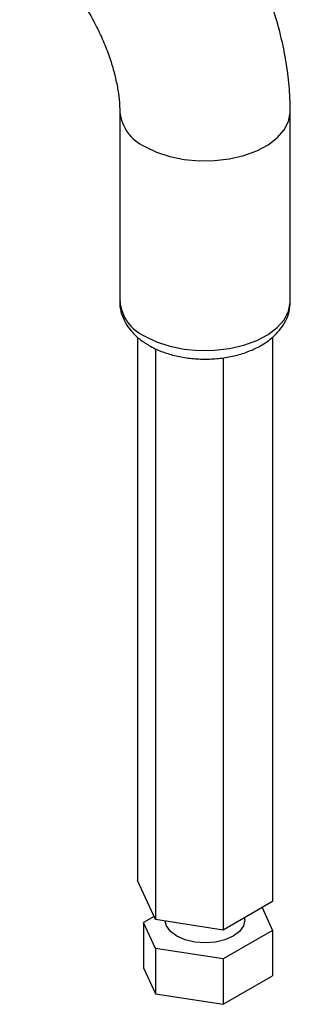
# Model space of a CAD drawing. Units: millimetres. Extents: x -40 to 415, y 5 to 294.
# Drawn here: x 230 to 235, y 41 to 60 of the extents above; entities that cross this region are included whole.
import ezdxf

# ---------------------------------------------------------------- set-up
doc = ezdxf.new("R2010")
doc.units = ezdxf.units.MM

msp = doc.modelspace()

# ---------------------------------------------------------------- linework, layer by layer
at = {"color": 7, "linetype": 'Continuous', "lineweight": 25}
for p, q in [((231.745, 58.429), (231.745, 54.673)), ((235.125, 54.673), (235.125, 58.429)), ((232.097, 53.965), (232.097, 43.203)), ((234.774, 53.96), (234.774, 42.789)), ((232.456, 53.731), (232.456, 42.43)), ((233.794, 53.553), (233.794, 42.223)), ((232.456, 42.43), (232.097, 43.203)), ((234.774, 42.789), (233.794, 42.223)), ((234.565, 42.668), (234.774, 42.217)), ((232.426, 42.495), (232.216, 42.374)), ((232.456, 41.859), (232.216, 42.374)), ((232.216, 42.374), (232.216, 41.476)), ((233.794, 42.223), (232.456, 42.43)), ((234.225, 42.424), (234.225, 42.472)), ((234.774, 42.217), (233.794, 41.652)), ((234.774, 42.217), (234.774, 41.319)), ((232.456, 41.859), (232.456, 40.961)), ((233.794, 41.652), (232.456, 41.859)), ((233.794, 41.652), (233.794, 40.754)), ((232.216, 41.476), (232.456, 40.961)), ((233.794, 40.754), (234.774, 41.319)), ((232.456, 40.961), (233.794, 40.754))]:
    msp.add_line(p, q, dxfattribs=at)
at = {"color": 8, "linetype": 'Continuous', "lineweight": 25, "flags": 128}
for points in [[(232.24, 57.739), (232.473, 57.627), (232.736, 57.54), (233.022, 57.483), (233.322, 57.455), (233.625, 57.459), (233.921, 57.494), (234.203, 57.559), (234.459, 57.652), (234.683, 57.77), (234.866, 57.91), (235.004, 58.065), (235.091, 58.233), (235.125, 58.407), (235.125, 58.429)], [(232.24, 53.983), (232.473, 53.871), (232.736, 53.784), (233.022, 53.727), (233.322, 53.699), (233.625, 53.703), (233.921, 53.738), (234.203, 53.803), (234.459, 53.896), (234.683, 54.014), (234.866, 54.154), (235.004, 54.309), (235.091, 54.477), (235.125, 54.651), (235.125, 54.673)]]:
    msp.add_lwpolyline(points, dxfattribs=at)
at = {"color": 7, "linetype": 'Continuous', "lineweight": 25, "flags": 128}
msp.add_lwpolyline([(234.225, 42.424), (234.198, 42.306), (234.119, 42.196), (233.994, 42.102), (233.83, 42.03), (233.64, 41.984), (233.435, 41.968), (233.231, 41.984), (233.04, 42.03), (232.877, 42.102), (232.751, 42.196), (232.672, 42.306), (232.646, 42.401)], dxfattribs=at)
at = {"color": 8, "linetype": 'Continuous', "lineweight": 25}
for centre, radius, start, end in [((232.587, 58.511), 0.846, 185.7984, 245.7899), ((232.587, 54.754), 0.845, 185.5046, 245.8156)]:
    msp.add_arc(centre, radius, start, end, dxfattribs=at)
at = {"color": 7, "linetype": 'Continuous', "lineweight": 25}
for points, knots in [([(235.125, 58.429), (235.124, 58.519), (235.12, 58.768), (235.082, 59.183), (235, 59.672), (234.881, 60.162), (234.727, 60.65), (234.54, 61.132), (234.323, 61.604), (234.076, 62.063), (233.801, 62.507), (233.501, 62.932), (233.177, 63.335), (232.831, 63.713), (232.463, 64.064), (232.076, 64.382), (231.736, 64.622), (231.524, 64.748), (231.452, 64.791)], [0, 0, 0, 0, 0.037783, 0.104234, 0.170642, 0.236934, 0.302984, 0.368778, 0.434374, 0.499866, 0.565367, 0.630982, 0.696818, 0.763002, 0.829652, 0.896855, 0.964636, 1, 1, 1, 1]), ([(229.762, 61.864), (229.792, 61.846), (229.88, 61.794), (230.04, 61.681), (230.239, 61.515), (230.445, 61.315), (230.652, 61.084), (230.853, 60.826), (231.042, 60.546), (231.215, 60.25), (231.368, 59.945), (231.497, 59.639), (231.599, 59.338), (231.674, 59.051), (231.722, 58.787), (231.743, 58.579), (231.745, 58.47), (231.745, 58.429)], [0, 0, 0, 0, 0.03588, 0.103179, 0.171579, 0.241335, 0.312302, 0.384245, 0.456885, 0.529925, 0.60306, 0.675893, 0.748122, 0.819477, 0.88973, 0.958736, 1, 1, 1, 1]), ([(231.751, 54.68), (231.749, 54.66), (231.742, 54.574), (231.777, 54.424), (231.854, 54.241), (231.975, 54.073), (232.129, 53.923), (232.258, 53.841), (232.323, 53.8)], [0, 0, 0, 0, 0.0546434, 0.2388053, 0.4211531, 0.6073355, 0.8018877, 1, 1, 1, 1]), ([(232.323, 53.8), (232.365, 53.777), (232.48, 53.714), (232.692, 53.633), (232.96, 53.566), (233.24, 53.53), (233.525, 53.524), (233.808, 53.549), (234.082, 53.605), (234.341, 53.691), (234.577, 53.809), (234.775, 53.952), (234.93, 54.114), (235.039, 54.286), (235.111, 54.471), (235.119, 54.6), (235.124, 54.664)], [0, 0, 0, 0, 0.042484, 0.119175, 0.195604, 0.271722, 0.347652, 0.423707, 0.500164, 0.577404, 0.655776, 0.735312, 0.805171, 0.871689, 0.935633, 1, 1, 1, 1])]:
    msp.add_open_spline(points, degree=3, knots=knots, dxfattribs=at)

doc.saveas('drawing.dxf')
